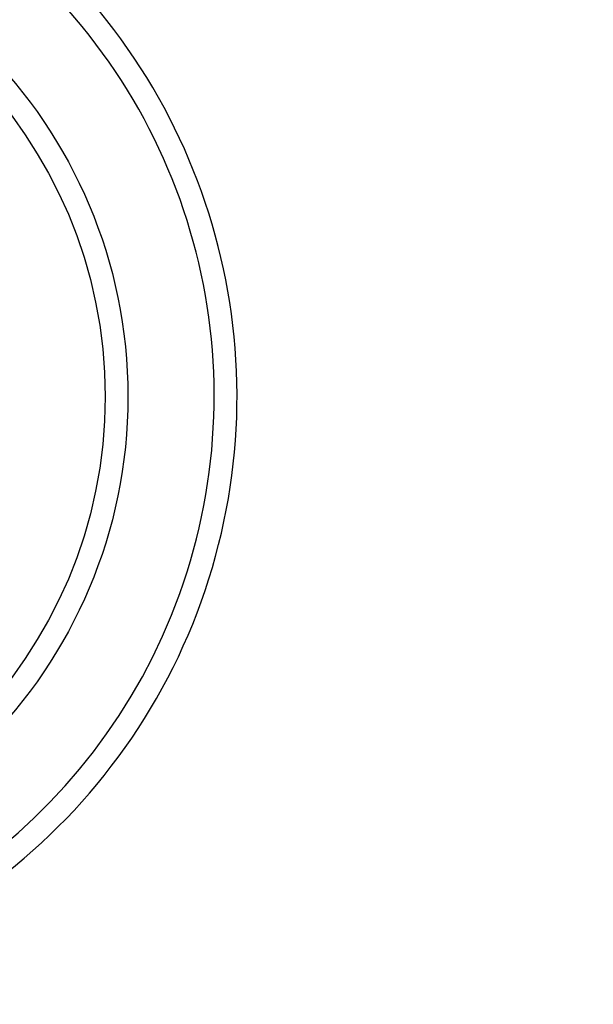
# Model space of a CAD drawing. Extents: x 0 to 148, y -2 to 109.
# Drawn here: x 118 to 119, y 92 to 93 of the extents above; entities that cross this region are included whole.
import ezdxf

# ---------------------------------------------------------------- set-up
doc = ezdxf.new("R2010")
doc.units = 0
doc.header["$LTSCALE"] = 4
doc.header["$MEASUREMENT"] = 0
doc.layers.get('Defpoints').update_dxf_attribs({"linetype": 'CONTINUOUS'})
doc.layers.add('DIM', color=4, linetype='CONTINUOUS')
doc.layers.add('OBJ', color=7, linetype='CONTINUOUS')
doc.styles.add('SIMPLEX', font='simplex')
doc.dimstyles.new('fraction', dxfattribs={"dimtxt": 0.12, "dimasz": 0.12, "dimexe": 0.12, "dimexo": 0.12, "dimgap": 0.12, "dimtad": 0, "dimtih": 1, "dimtoh": 1, "dimdec": 0, "dimlfac": 1.001963, "dimzin": 4, "dimdsep": 46, "dimtxsty": 'SIMPLEX', "dimcen": 0.06, "dimclrd": 256, "dimclre": 256, "dimclrt": 256, "dimadec": 0, "dimazin": 1, "dimtfac": 1, "dimtdec": 0, "dimtofl": 0, "dimtmove": 0, "dimatfit": 3, "dimfxl": 0, "dimtolj": 1, "dimtzin": 0, "dimlwd": 25, "dimlwe": 25, "dimarcsym": 0})

# ---------------------------------------------------------------- blocks, each defined once
blk = doc.blocks.new('*D34')
at = {"layer": 'Defpoints', "color": 0}
for p in [(110.7484, 98.8652), (110.7484, 91.0633), (124.9984, 90.6883)]:
    blk.add_point(p, dxfattribs=at)
at = {"layer": 'DIM', "lineweight": 25}
for p, q in [((110.7484, 91.1833), (110.7484, 98.9852)), ((124.9984, 90.8083), (124.9984, 98.9852)), ((110.8684, 98.8652), (117.821, 98.8652)), ((124.8784, 98.8652), (118.2381, 98.8652))]:
    blk.add_line(p, q, dxfattribs=at)
at = {"layer": 'DIM'}
for points in [[(110.8684, 98.8852), (110.8684, 98.8452), (110.7484, 98.8652)], [(124.8784, 98.8852), (124.8784, 98.8452), (124.9984, 98.8652)]]:
    blk.add_solid(points, dxfattribs=at)
at = {"layer": 'DIM', "insert": (118.0296, 98.8652), "char_height": 0.12, "attachment_point": 5, "style": 'SIMPLEX'}
blk.add_mtext('\\A1;14', dxfattribs=at)

msp = doc.modelspace()

# ---------------------------------------------------------------- linework, layer by layer
at = {"layer": 'OBJ', "lineweight": -3}
for centre, radius in [((117.9639, 92.63), 0.5903), ((117.9652, 92.63), 0.5618)]:
    msp.add_circle(centre, radius, dxfattribs=at)
for centre, radius, start, end in [((117.9565, 92.6305), 0.7285, 129.5178, 50.4822), ((117.9577, 92.6305), 0.6999, 129.5185, 50.4815)]:
    msp.add_arc(centre, radius, start, end, dxfattribs=at)

# ---------------------------------------------------------------- dimensions: what is measured, and where the dimension line sits
at = {"layer": 'DIM'}
dim = msp.add_linear_dim(base=(110.7484, 98.8652), p1=(124.9984, 90.6883), p2=(110.7484, 91.0633), dimstyle='fraction', dxfattribs=at)
dim.commit()
dim.dimension.update_dxf_attribs({"geometry": '*D34', "text_midpoint": (118.0296, 98.8652), "dimtype": 160})

doc.saveas('drawing.dxf')
